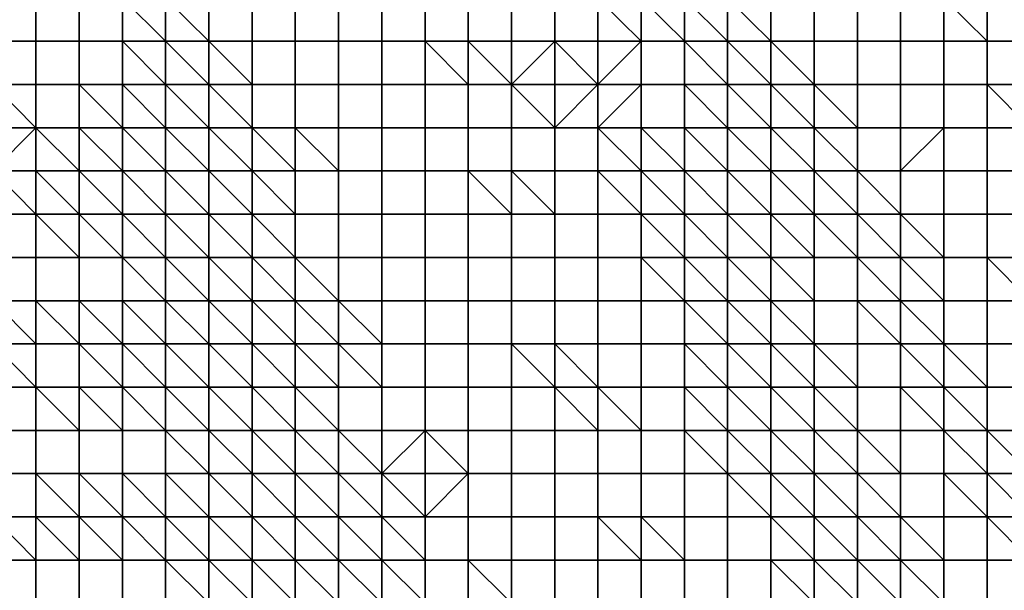
# Model space of a CAD drawing. Units: metres. Extents: x 0 to 19.6, y 0 to 19.3.
# Drawn here: x 6.6 to 8.8, y 7.8 to 9.1 of the extents above; entities that cross this region are included whole.
import ezdxf

# ---------------------------------------------------------------- set-up
doc = ezdxf.new("R2010")
doc.units = ezdxf.units.M

msp = doc.modelspace()

# ---------------------------------------------------------------- linework, layer by layer
at = {"layer": 'data reduced gear sample'}
for points in [[(6.5, 9.2, 5.625), (6.5, 9.1, 5.625), (6.6, 9.1, 5.6), (6.6, 9.2, 5.6)], [(6.6, 9.2, 5.6), (6.6, 9.1, 5.6), (6.7, 9.1, 5.55), (6.7, 9.2, 5.55)], [(6.7, 9.2, 5.55), (6.7, 9.1, 5.55), (6.8, 9.1, 5.425), (6.8, 9.2, 5.425)], [(6.8, 9.2, 5.425), (6.8, 9.1, 5.425), (6.9, 9.1, 5.225)], [(6.9, 9.1, 5.225), (6.9, 9.2, 5.2), (6.8, 9.2, 5.425)], [(6.9, 9.2, 5.2), (6.9, 9.1, 5.225), (7, 9.1, 4.55)], [(7, 9.1, 4.55), (7, 9.2, 4.55), (6.9, 9.2, 5.2)], [(7, 9.2, 4.55), (7, 9.1, 4.55), (7.1, 9.1, 3.85), (7.1, 9.2, 3.85)], [(7.1, 9.2, 3.85), (7.1, 9.1, 3.85), (7.2, 9.1, 3.775), (7.2, 9.2, 3.775)], [(7.2, 9.2, 3.775), (7.2, 9.1, 3.775), (7.3, 9.1, 3.75), (7.3, 9.2, 3.75)], [(7.3, 9.2, 3.75), (7.3, 9.1, 3.75), (7.4, 9.1, 3.75), (7.4, 9.2, 3.75)], [(7.4, 9.2, 3.75), (7.4, 9.1, 3.75), (7.5, 9.1, 3.75), (7.5, 9.2, 3.75)], [(7.5, 9.2, 3.75), (7.5, 9.1, 3.75), (7.6, 9.1, 3.775), (7.6, 9.2, 3.775)], [(7.6, 9.2, 3.775), (7.6, 9.1, 3.775), (7.7, 9.1, 3.775), (7.7, 9.2, 3.775)], [(7.7, 9.2, 3.775), (7.7, 9.1, 3.775), (7.8, 9.1, 3.775), (7.8, 9.2, 3.775)], [(7.8, 9.2, 3.775), (7.8, 9.1, 3.775), (7.9, 9.1, 3.775), (7.9, 9.2, 3.775)], [(7.9, 9.2, 3.775), (7.9, 9.1, 3.775), (8, 9.1, 3.8)], [(8, 9.1, 3.8), (8, 9.2, 3.825), (7.9, 9.2, 3.775)], [(8, 9.2, 3.825), (8, 9.1, 3.8), (8.1, 9.1, 5.15)], [(8.1, 9.1, 5.15), (8.1, 9.2, 5.15), (8, 9.2, 3.825)], [(8.1, 9.2, 5.15), (8.1, 9.1, 5.15), (8.2, 9.1, 5.25)], [(8.2, 9.1, 5.25), (8.2, 9.2, 5.3), (8.1, 9.2, 5.15)], [(8.2, 9.2, 5.3), (8.2, 9.1, 5.25), (8.3, 9.1, 5.4)], [(8.3, 9.1, 5.4), (8.3, 9.2, 5.4), (8.2, 9.2, 5.3)], [(8.3, 9.2, 5.4), (8.3, 9.1, 5.4), (8.4, 9.1, 5.425), (8.4, 9.2, 5.425)], [(8.4, 9.2, 5.425), (8.4, 9.1, 5.425), (8.5, 9.1, 5.425), (8.5, 9.2, 5.425)], [(8.5, 9.2, 5.425), (8.5, 9.1, 5.425), (8.6, 9.1, 5.425), (8.6, 9.2, 5.425)], [(8.6, 9.2, 5.425), (8.6, 9.1, 5.425), (8.7, 9.1, 5.4), (8.7, 9.2, 5.4)], [(8.7, 9.2, 5.4), (8.7, 9.1, 5.4), (8.8, 9.1, 5.4)], [(8.8, 9.1, 5.4), (8.8, 9.2, 5.375), (8.7, 9.2, 5.4)], [(8.8, 9.2, 5.375), (8.8, 9.1, 5.4), (8.9, 9.1, 5.35), (8.9, 9.2, 5.375)], [(6.5, 9.1, 5.625), (6.5, 9, 5.625), (6.6, 9, 5.6), (6.6, 9.1, 5.6)], [(6.6, 9.1, 5.6), (6.6, 9, 5.6), (6.7, 9, 5.55), (6.7, 9.1, 5.55)], [(6.7, 9.1, 5.55), (6.7, 9, 5.55), (6.8, 9, 5.425), (6.8, 9.1, 5.425)], [(6.8, 9.1, 5.425), (6.8, 9, 5.425), (6.9, 9, 5.25)], [(6.9, 9, 5.25), (6.9, 9.1, 5.225), (6.8, 9.1, 5.425)], [(6.9, 9.1, 5.225), (6.9, 9, 5.25), (7, 9, 4.625)], [(7, 9, 4.625), (7, 9.1, 4.55), (6.9, 9.1, 5.225)], [(7, 9.1, 4.55), (7, 9, 4.625), (7.1, 9, 3.85)], [(7.1, 9, 3.85), (7.1, 9.1, 3.85), (7, 9.1, 4.55)], [(7.1, 9.1, 3.85), (7.1, 9, 3.85), (7.2, 9, 3.775), (7.2, 9.1, 3.775)], [(7.2, 9.1, 3.775), (7.2, 9, 3.775), (7.3, 9, 3.75), (7.3, 9.1, 3.75)], [(7.3, 9.1, 3.75), (7.3, 9, 3.75), (7.4, 9, 3.75), (7.4, 9.1, 3.75)], [(7.4, 9.1, 3.75), (7.4, 9, 3.75), (7.5, 9, 3.75), (7.5, 9.1, 3.75)], [(7.5, 9.1, 3.75), (7.5, 9, 3.75), (7.6, 9, 3.75)], [(7.6, 9, 3.75), (7.6, 9.1, 3.775), (7.5, 9.1, 3.75)], [(7.6, 9.1, 3.775), (7.6, 9, 3.75), (7.7, 9, 3.775)], [(7.7, 9, 3.775), (7.7, 9.1, 3.775), (7.6, 9.1, 3.775)], [(7.7, 9.1, 3.775), (7.7, 9, 3.775), (7.8, 9.1, 3.775)], [(7.7, 9, 3.775), (7.8, 9, 3.8), (7.8, 9.1, 3.775)], [(7.8, 9.1, 3.775), (7.8, 9, 3.8), (7.9, 9, 3.775)], [(7.9, 9, 3.775), (7.9, 9.1, 3.775), (7.8, 9.1, 3.775)], [(7.9, 9.1, 3.775), (7.9, 9, 3.775), (8, 9.1, 3.8)], [(7.9, 9, 3.775), (8, 9, 3.825), (8, 9.1, 3.8)], [(8, 9.1, 3.8), (8, 9, 3.825), (8.1, 9, 5.125), (8.1, 9.1, 5.15)], [(8.1, 9.1, 5.15), (8.1, 9, 5.125), (8.2, 9, 5.25)], [(8.2, 9, 5.25), (8.2, 9.1, 5.25), (8.1, 9.1, 5.15)], [(8.2, 9.1, 5.25), (8.2, 9, 5.25), (8.3, 9, 5.325)], [(8.3, 9, 5.325), (8.3, 9.1, 5.4), (8.2, 9.1, 5.25)], [(8.3, 9.1, 5.4), (8.3, 9, 5.325), (8.4, 9, 5.425)], [(8.4, 9, 5.425), (8.4, 9.1, 5.425), (8.3, 9.1, 5.4)], [(8.4, 9.1, 5.425), (8.4, 9, 5.425), (8.5, 9, 5.425), (8.5, 9.1, 5.425)], [(8.5, 9.1, 5.425), (8.5, 9, 5.425), (8.6, 9, 5.425), (8.6, 9.1, 5.425)], [(8.6, 9.1, 5.425), (8.6, 9, 5.425), (8.7, 9, 5.4), (8.7, 9.1, 5.4)], [(8.7, 9.1, 5.4), (8.7, 9, 5.4), (8.8, 9, 5.4), (8.8, 9.1, 5.4)], [(8.8, 9.1, 5.4), (8.8, 9, 5.4), (8.9, 9, 5.35), (8.9, 9.1, 5.35)], [(6.5, 9, 5.625), (6.5, 8.9, 5.65), (6.6, 8.9, 5.6)], [(6.6, 8.9, 5.6), (6.6, 9, 5.6), (6.5, 9, 5.625)], [(6.6, 9, 5.6), (6.6, 8.9, 5.6), (6.7, 8.9, 5.55), (6.7, 9, 5.55)], [(6.7, 9, 5.55), (6.7, 8.9, 5.55), (6.8, 8.9, 5.45)], [(6.8, 8.9, 5.45), (6.8, 9, 5.425), (6.7, 9, 5.55)], [(6.8, 9, 5.425), (6.8, 8.9, 5.45), (6.9, 8.9, 5.275)], [(6.9, 8.9, 5.275), (6.9, 9, 5.25), (6.8, 9, 5.425)], [(6.9, 9, 5.25), (6.9, 8.9, 5.275), (7, 8.9, 4.65)], [(7, 8.9, 4.65), (7, 9, 4.625), (6.9, 9, 5.25)], [(7, 9, 4.625), (7, 8.9, 4.65), (7.1, 8.9, 3.85)], [(7.1, 8.9, 3.85), (7.1, 9, 3.85), (7, 9, 4.625)], [(7.1, 9, 3.85), (7.1, 8.9, 3.85), (7.2, 8.9, 3.775), (7.2, 9, 3.775)], [(7.2, 9, 3.775), (7.2, 8.9, 3.775), (7.3, 8.9, 3.75), (7.3, 9, 3.75)], [(7.3, 9, 3.75), (7.3, 8.9, 3.75), (7.4, 8.9, 3.75), (7.4, 9, 3.75)], [(7.4, 9, 3.75), (7.4, 8.9, 3.75), (7.5, 8.9, 3.75), (7.5, 9, 3.75)], [(7.5, 9, 3.75), (7.5, 8.9, 3.75), (7.6, 8.9, 3.75), (7.6, 9, 3.75)], [(7.6, 9, 3.75), (7.6, 8.9, 3.75), (7.7, 8.9, 3.775), (7.7, 9, 3.775)], [(7.7, 9, 3.775), (7.7, 8.9, 3.775), (7.8, 8.9, 3.775)], [(7.8, 8.9, 3.775), (7.8, 9, 3.8), (7.7, 9, 3.775)], [(7.8, 9, 3.8), (7.8, 8.9, 3.775), (7.9, 9, 3.775)], [(7.8, 8.9, 3.775), (7.9, 8.9, 3.775), (7.9, 9, 3.775)], [(7.9, 9, 3.775), (7.9, 8.9, 3.775), (8, 9, 3.825)], [(7.9, 8.9, 3.775), (8, 8.9, 3.85), (8, 9, 3.825)], [(8, 9, 3.825), (8, 8.9, 3.85), (8.1, 8.9, 5.1), (8.1, 9, 5.125)], [(8.1, 9, 5.125), (8.1, 8.9, 5.1), (8.2, 8.9, 5.25)], [(8.2, 8.9, 5.25), (8.2, 9, 5.25), (8.1, 9, 5.125)], [(8.2, 9, 5.25), (8.2, 8.9, 5.25), (8.3, 8.9, 5.275)], [(8.3, 8.9, 5.275), (8.3, 9, 5.325), (8.2, 9, 5.25)], [(8.3, 9, 5.325), (8.3, 8.9, 5.275), (8.4, 8.9, 5.4)], [(8.4, 8.9, 5.4), (8.4, 9, 5.425), (8.3, 9, 5.325)], [(8.4, 9, 5.425), (8.4, 8.9, 5.4), (8.5, 8.9, 5.425)], [(8.5, 8.9, 5.425), (8.5, 9, 5.425), (8.4, 9, 5.425)], [(8.5, 9, 5.425), (8.5, 8.9, 5.425), (8.6, 8.9, 5.425), (8.6, 9, 5.425)], [(8.6, 9, 5.425), (8.6, 8.9, 5.425), (8.7, 8.9, 5.4), (8.7, 9, 5.4)], [(8.7, 9, 5.4), (8.7, 8.9, 5.4), (8.8, 8.9, 5.4), (8.8, 9, 5.4)], [(8.8, 9, 5.4), (8.8, 8.9, 5.4), (8.9, 8.9, 5.375)], [(8.9, 8.9, 5.375), (8.9, 9, 5.35), (8.8, 9, 5.4)], [(6.5, 8.9, 5.65), (6.5, 8.8, 5.625), (6.6, 8.9, 5.6)], [(6.5, 8.8, 5.625), (6.6, 8.8, 5.6), (6.6, 8.9, 5.6)], [(6.6, 8.9, 5.6), (6.6, 8.8, 5.6), (6.7, 8.8, 5.575)], [(6.7, 8.8, 5.575), (6.7, 8.9, 5.55), (6.6, 8.9, 5.6)], [(6.7, 8.9, 5.55), (6.7, 8.8, 5.575), (6.8, 8.8, 5.475)], [(6.8, 8.8, 5.475), (6.8, 8.9, 5.45), (6.7, 8.9, 5.55)], [(6.8, 8.9, 5.45), (6.8, 8.8, 5.475), (6.9, 8.8, 5.3)], [(6.9, 8.8, 5.3), (6.9, 8.9, 5.275), (6.8, 8.9, 5.45)], [(6.9, 8.9, 5.275), (6.9, 8.8, 5.3), (7, 8.8, 4.725)], [(7, 8.8, 4.725), (7, 8.9, 4.65), (6.9, 8.9, 5.275)], [(7, 8.9, 4.65), (7, 8.8, 4.725), (7.1, 8.8, 3.9)], [(7.1, 8.8, 3.9), (7.1, 8.9, 3.85), (7, 8.9, 4.65)], [(7.1, 8.9, 3.85), (7.1, 8.8, 3.9), (7.2, 8.8, 3.8)], [(7.2, 8.8, 3.8), (7.2, 8.9, 3.775), (7.1, 8.9, 3.85)], [(7.2, 8.9, 3.775), (7.2, 8.8, 3.8), (7.3, 8.8, 3.75)], [(7.3, 8.8, 3.75), (7.3, 8.9, 3.75), (7.2, 8.9, 3.775)], [(7.3, 8.9, 3.75), (7.3, 8.8, 3.75), (7.4, 8.8, 3.75), (7.4, 8.9, 3.75)], [(7.4, 8.9, 3.75), (7.4, 8.8, 3.75), (7.5, 8.8, 3.75), (7.5, 8.9, 3.75)], [(7.5, 8.9, 3.75), (7.5, 8.8, 3.75), (7.6, 8.8, 3.75), (7.6, 8.9, 3.75)], [(7.6, 8.9, 3.75), (7.6, 8.8, 3.75), (7.7, 8.8, 3.775), (7.7, 8.9, 3.775)], [(7.7, 8.9, 3.775), (7.7, 8.8, 3.775), (7.8, 8.8, 3.775), (7.8, 8.9, 3.775)], [(7.8, 8.9, 3.775), (7.8, 8.8, 3.775), (7.9, 8.8, 3.775), (7.9, 8.9, 3.775)], [(7.9, 8.9, 3.775), (7.9, 8.8, 3.775), (8, 8.8, 3.8)], [(8, 8.8, 3.8), (8, 8.9, 3.85), (7.9, 8.9, 3.775)], [(8, 8.9, 3.85), (8, 8.8, 3.8), (8.1, 8.8, 5.025)], [(8.1, 8.8, 5.025), (8.1, 8.9, 5.1), (8, 8.9, 3.85)], [(8.1, 8.9, 5.1), (8.1, 8.8, 5.025), (8.2, 8.8, 5.225)], [(8.2, 8.8, 5.225), (8.2, 8.9, 5.25), (8.1, 8.9, 5.1)], [(8.2, 8.9, 5.25), (8.2, 8.8, 5.225), (8.3, 8.8, 5.275)], [(8.3, 8.8, 5.275), (8.3, 8.9, 5.275), (8.2, 8.9, 5.25)], [(8.3, 8.9, 5.275), (8.3, 8.8, 5.275), (8.4, 8.8, 5.325)], [(8.4, 8.8, 5.325), (8.4, 8.9, 5.4), (8.3, 8.9, 5.275)], [(8.4, 8.9, 5.4), (8.4, 8.8, 5.325), (8.5, 8.8, 5.4)], [(8.5, 8.8, 5.4), (8.5, 8.9, 5.425), (8.4, 8.9, 5.4)], [(8.5, 8.9, 5.425), (8.5, 8.8, 5.4), (8.6, 8.8, 5.4), (8.6, 8.9, 5.425)], [(8.6, 8.9, 5.425), (8.6, 8.8, 5.4), (8.7, 8.9, 5.4)], [(8.6, 8.8, 5.4), (8.7, 8.8, 5.4), (8.7, 8.9, 5.4)], [(8.7, 8.9, 5.4), (8.7, 8.8, 5.4), (8.8, 8.8, 5.4), (8.8, 8.9, 5.4)], [(8.8, 8.9, 5.4), (8.8, 8.8, 5.4), (8.9, 8.8, 5.375), (8.9, 8.9, 5.375)], [(6.5, 8.8, 5.625), (6.5, 8.7, 5.65), (6.6, 8.7, 5.625)], [(6.6, 8.7, 5.625), (6.6, 8.8, 5.6), (6.5, 8.8, 5.625)], [(6.6, 8.8, 5.6), (6.6, 8.7, 5.625), (6.7, 8.7, 5.575)], [(6.7, 8.7, 5.575), (6.7, 8.8, 5.575), (6.6, 8.8, 5.6)], [(6.7, 8.8, 5.575), (6.7, 8.7, 5.575), (6.8, 8.7, 5.5)], [(6.8, 8.7, 5.5), (6.8, 8.8, 5.475), (6.7, 8.8, 5.575)], [(6.8, 8.8, 5.475), (6.8, 8.7, 5.5), (6.9, 8.7, 5.325)], [(6.9, 8.7, 5.325), (6.9, 8.8, 5.3), (6.8, 8.8, 5.475)], [(6.9, 8.8, 5.3), (6.9, 8.7, 5.325), (7, 8.7, 5.025)], [(7, 8.7, 5.025), (7, 8.8, 4.725), (6.9, 8.8, 5.3)], [(7, 8.8, 4.725), (7, 8.7, 5.025), (7.1, 8.7, 4.075)], [(7.1, 8.7, 4.075), (7.1, 8.8, 3.9), (7, 8.8, 4.725)], [(7.1, 8.8, 3.9), (7.1, 8.7, 4.075), (7.2, 8.7, 3.8)], [(7.2, 8.7, 3.8), (7.2, 8.8, 3.8), (7.1, 8.8, 3.9)], [(7.2, 8.8, 3.8), (7.2, 8.7, 3.8), (7.3, 8.7, 3.75), (7.3, 8.8, 3.75)], [(7.3, 8.8, 3.75), (7.3, 8.7, 3.75), (7.4, 8.7, 3.75), (7.4, 8.8, 3.75)], [(7.4, 8.8, 3.75), (7.4, 8.7, 3.75), (7.5, 8.7, 3.75), (7.5, 8.8, 3.75)], [(7.5, 8.8, 3.75), (7.5, 8.7, 3.75), (7.6, 8.7, 3.75), (7.6, 8.8, 3.75)], [(7.6, 8.8, 3.75), (7.6, 8.7, 3.75), (7.7, 8.7, 3.75)], [(7.7, 8.7, 3.75), (7.7, 8.8, 3.775), (7.6, 8.8, 3.75)], [(7.7, 8.8, 3.775), (7.7, 8.7, 3.75), (7.8, 8.7, 3.775)], [(7.8, 8.7, 3.775), (7.8, 8.8, 3.775), (7.7, 8.8, 3.775)], [(7.8, 8.8, 3.775), (7.8, 8.7, 3.775), (7.9, 8.7, 3.775), (7.9, 8.8, 3.775)], [(7.9, 8.8, 3.775), (7.9, 8.7, 3.775), (8, 8.7, 3.775)], [(8, 8.7, 3.775), (8, 8.8, 3.8), (7.9, 8.8, 3.775)], [(8, 8.8, 3.8), (8, 8.7, 3.775), (8.1, 8.7, 4.85)], [(8.1, 8.7, 4.85), (8.1, 8.8, 5.025), (8, 8.8, 3.8)], [(8.1, 8.8, 5.025), (8.1, 8.7, 4.85), (8.2, 8.7, 5.2)], [(8.2, 8.7, 5.2), (8.2, 8.8, 5.225), (8.1, 8.8, 5.025)], [(8.2, 8.8, 5.225), (8.2, 8.7, 5.2), (8.3, 8.7, 5.275)], [(8.3, 8.7, 5.275), (8.3, 8.8, 5.275), (8.2, 8.8, 5.225)], [(8.3, 8.8, 5.275), (8.3, 8.7, 5.275), (8.4, 8.7, 5.275)], [(8.4, 8.7, 5.275), (8.4, 8.8, 5.325), (8.3, 8.8, 5.275)], [(8.4, 8.8, 5.325), (8.4, 8.7, 5.275), (8.5, 8.7, 5.35)], [(8.5, 8.7, 5.35), (8.5, 8.8, 5.4), (8.4, 8.8, 5.325)], [(8.5, 8.8, 5.4), (8.5, 8.7, 5.35), (8.6, 8.7, 5.4)], [(8.6, 8.7, 5.4), (8.6, 8.8, 5.4), (8.5, 8.8, 5.4)], [(8.6, 8.8, 5.4), (8.6, 8.7, 5.4), (8.7, 8.7, 5.4), (8.7, 8.8, 5.4)], [(8.7, 8.8, 5.4), (8.7, 8.7, 5.4), (8.8, 8.7, 5.4), (8.8, 8.8, 5.4)], [(8.8, 8.8, 5.4), (8.8, 8.7, 5.4), (8.9, 8.7, 5.375), (8.9, 8.8, 5.375)], [(6.5, 8.7, 5.65), (6.5, 8.6, 5.65), (6.6, 8.6, 5.625), (6.6, 8.7, 5.625)], [(6.6, 8.7, 5.625), (6.6, 8.6, 5.625), (6.7, 8.6, 5.6)], [(6.7, 8.6, 5.6), (6.7, 8.7, 5.575), (6.6, 8.7, 5.625)], [(6.7, 8.7, 5.575), (6.7, 8.6, 5.6), (6.8, 8.6, 5.525)], [(6.8, 8.6, 5.525), (6.8, 8.7, 5.5), (6.7, 8.7, 5.575)], [(6.8, 8.7, 5.5), (6.8, 8.6, 5.525), (6.9, 8.6, 5.35)], [(6.9, 8.6, 5.35), (6.9, 8.7, 5.325), (6.8, 8.7, 5.5)], [(6.9, 8.7, 5.325), (6.9, 8.6, 5.35), (7, 8.6, 5.1)], [(7, 8.6, 5.1), (7, 8.7, 5.025), (6.9, 8.7, 5.325)], [(7, 8.7, 5.025), (7, 8.6, 5.1), (7.1, 8.6, 4.275)], [(7.1, 8.6, 4.275), (7.1, 8.7, 4.075), (7, 8.7, 5.025)], [(7.1, 8.7, 4.075), (7.1, 8.6, 4.275), (7.2, 8.6, 3.8)], [(7.2, 8.6, 3.8), (7.2, 8.7, 3.8), (7.1, 8.7, 4.075)], [(7.2, 8.7, 3.8), (7.2, 8.6, 3.8), (7.3, 8.6, 3.75), (7.3, 8.7, 3.75)], [(7.3, 8.7, 3.75), (7.3, 8.6, 3.75), (7.4, 8.6, 3.75), (7.4, 8.7, 3.75)], [(7.4, 8.7, 3.75), (7.4, 8.6, 3.75), (7.5, 8.6, 3.75), (7.5, 8.7, 3.75)], [(7.5, 8.7, 3.75), (7.5, 8.6, 3.75), (7.6, 8.6, 3.75), (7.6, 8.7, 3.75)], [(7.6, 8.7, 3.75), (7.6, 8.6, 3.75), (7.7, 8.6, 3.75), (7.7, 8.7, 3.75)], [(7.7, 8.7, 3.75), (7.7, 8.6, 3.75), (7.8, 8.6, 3.775), (7.8, 8.7, 3.775)], [(7.8, 8.7, 3.775), (7.8, 8.6, 3.775), (7.9, 8.6, 3.775), (7.9, 8.7, 3.775)], [(7.9, 8.7, 3.775), (7.9, 8.6, 3.775), (8, 8.6, 3.775), (8, 8.7, 3.775)], [(8, 8.7, 3.775), (8, 8.6, 3.775), (8.1, 8.6, 3.85)], [(8.1, 8.6, 3.85), (8.1, 8.7, 4.85), (8, 8.7, 3.775)], [(8.1, 8.7, 4.85), (8.1, 8.6, 3.85), (8.2, 8.6, 5.2)], [(8.2, 8.6, 5.2), (8.2, 8.7, 5.2), (8.1, 8.7, 4.85)], [(8.2, 8.7, 5.2), (8.2, 8.6, 5.2), (8.3, 8.6, 5.25)], [(8.3, 8.6, 5.25), (8.3, 8.7, 5.275), (8.2, 8.7, 5.2)], [(8.3, 8.7, 5.275), (8.3, 8.6, 5.25), (8.4, 8.6, 5.275)], [(8.4, 8.6, 5.275), (8.4, 8.7, 5.275), (8.3, 8.7, 5.275)], [(8.4, 8.7, 5.275), (8.4, 8.6, 5.275), (8.5, 8.6, 5.275)], [(8.5, 8.6, 5.275), (8.5, 8.7, 5.35), (8.4, 8.7, 5.275)], [(8.5, 8.7, 5.35), (8.5, 8.6, 5.275), (8.6, 8.6, 5.375)], [(8.6, 8.6, 5.375), (8.6, 8.7, 5.4), (8.5, 8.7, 5.35)], [(8.6, 8.7, 5.4), (8.6, 8.6, 5.375), (8.7, 8.6, 5.4)], [(8.7, 8.6, 5.4), (8.7, 8.7, 5.4), (8.6, 8.7, 5.4)], [(8.7, 8.7, 5.4), (8.7, 8.6, 5.4), (8.8, 8.6, 5.4), (8.8, 8.7, 5.4)], [(8.8, 8.7, 5.4), (8.8, 8.6, 5.4), (8.9, 8.6, 5.375), (8.9, 8.7, 5.375)], [(6.5, 8.6, 5.65), (6.5, 8.5, 5.65), (6.6, 8.5, 5.625), (6.6, 8.6, 5.625)], [(6.6, 8.6, 5.625), (6.6, 8.5, 5.625), (6.7, 8.5, 5.6), (6.7, 8.6, 5.6)], [(6.7, 8.6, 5.6), (6.7, 8.5, 5.6), (6.8, 8.5, 5.525), (6.8, 8.6, 5.525)], [(6.8, 8.6, 5.525), (6.8, 8.5, 5.525), (6.9, 8.5, 5.4)], [(6.9, 8.5, 5.4), (6.9, 8.6, 5.35), (6.8, 8.6, 5.525)], [(6.9, 8.6, 5.35), (6.9, 8.5, 5.4), (7, 8.5, 5.15)], [(7, 8.5, 5.15), (7, 8.6, 5.1), (6.9, 8.6, 5.35)], [(7, 8.6, 5.1), (7, 8.5, 5.15), (7.1, 8.5, 4.425)], [(7.1, 8.5, 4.425), (7.1, 8.6, 4.275), (7, 8.6, 5.1)], [(7.1, 8.6, 4.275), (7.1, 8.5, 4.425), (7.2, 8.5, 3.825)], [(7.2, 8.5, 3.825), (7.2, 8.6, 3.8), (7.1, 8.6, 4.275)], [(7.2, 8.6, 3.8), (7.2, 8.5, 3.825), (7.3, 8.5, 3.75)], [(7.3, 8.5, 3.75), (7.3, 8.6, 3.75), (7.2, 8.6, 3.8)], [(7.3, 8.6, 3.75), (7.3, 8.5, 3.75), (7.4, 8.5, 3.75), (7.4, 8.6, 3.75)], [(7.4, 8.6, 3.75), (7.4, 8.5, 3.75), (7.5, 8.5, 3.75), (7.5, 8.6, 3.75)], [(7.5, 8.6, 3.75), (7.5, 8.5, 3.75), (7.6, 8.5, 3.75), (7.6, 8.6, 3.75)], [(7.6, 8.6, 3.75), (7.6, 8.5, 3.75), (7.7, 8.5, 3.75), (7.7, 8.6, 3.75)], [(7.7, 8.6, 3.75), (7.7, 8.5, 3.75), (7.8, 8.5, 3.775), (7.8, 8.6, 3.775)], [(7.8, 8.6, 3.775), (7.8, 8.5, 3.775), (7.9, 8.5, 3.775), (7.9, 8.6, 3.775)], [(7.9, 8.6, 3.775), (7.9, 8.5, 3.775), (8, 8.5, 3.775), (8, 8.6, 3.775)], [(8, 8.6, 3.775), (8, 8.5, 3.775), (8.1, 8.5, 3.775)], [(8.1, 8.5, 3.775), (8.1, 8.6, 3.85), (8, 8.6, 3.775)], [(8.1, 8.6, 3.85), (8.1, 8.5, 3.775), (8.2, 8.5, 5.1)], [(8.2, 8.5, 5.1), (8.2, 8.6, 5.2), (8.1, 8.6, 3.85)], [(8.2, 8.6, 5.2), (8.2, 8.5, 5.1), (8.3, 8.5, 5.225)], [(8.3, 8.5, 5.225), (8.3, 8.6, 5.25), (8.2, 8.6, 5.2)], [(8.3, 8.6, 5.25), (8.3, 8.5, 5.225), (8.4, 8.5, 5.275)], [(8.4, 8.5, 5.275), (8.4, 8.6, 5.275), (8.3, 8.6, 5.25)], [(8.4, 8.6, 5.275), (8.4, 8.5, 5.275), (8.5, 8.5, 5.275), (8.5, 8.6, 5.275)], [(8.5, 8.6, 5.275), (8.5, 8.5, 5.275), (8.6, 8.5, 5.3)], [(8.6, 8.5, 5.3), (8.6, 8.6, 5.375), (8.5, 8.6, 5.275)], [(8.6, 8.6, 5.375), (8.6, 8.5, 5.3), (8.7, 8.5, 5.4)], [(8.7, 8.5, 5.4), (8.7, 8.6, 5.4), (8.6, 8.6, 5.375)], [(8.7, 8.6, 5.4), (8.7, 8.5, 5.4), (8.8, 8.5, 5.4), (8.8, 8.6, 5.4)], [(8.8, 8.6, 5.4), (8.8, 8.5, 5.4), (8.9, 8.5, 5.4)], [(8.9, 8.5, 5.4), (8.9, 8.6, 5.375), (8.8, 8.6, 5.4)], [(6.5, 8.5, 5.65), (6.5, 8.4, 5.65), (6.6, 8.4, 5.65)], [(6.6, 8.4, 5.65), (6.6, 8.5, 5.625), (6.5, 8.5, 5.65)], [(6.6, 8.5, 5.625), (6.6, 8.4, 5.65), (6.7, 8.4, 5.6)], [(6.7, 8.4, 5.6), (6.7, 8.5, 5.6), (6.6, 8.5, 5.625)], [(6.7, 8.5, 5.6), (6.7, 8.4, 5.6), (6.8, 8.4, 5.55)], [(6.8, 8.4, 5.55), (6.8, 8.5, 5.525), (6.7, 8.5, 5.6)], [(6.8, 8.5, 5.525), (6.8, 8.4, 5.55), (6.9, 8.4, 5.45)], [(6.9, 8.4, 5.45), (6.9, 8.5, 5.4), (6.8, 8.5, 5.525)], [(6.9, 8.5, 5.4), (6.9, 8.4, 5.45), (7, 8.4, 5.25)], [(7, 8.4, 5.25), (7, 8.5, 5.15), (6.9, 8.5, 5.4)], [(7, 8.5, 5.15), (7, 8.4, 5.25), (7.1, 8.4, 4.85)], [(7.1, 8.4, 4.85), (7.1, 8.5, 4.425), (7, 8.5, 5.15)], [(7.1, 8.5, 4.425), (7.1, 8.4, 4.85), (7.2, 8.4, 3.85)], [(7.2, 8.4, 3.85), (7.2, 8.5, 3.825), (7.1, 8.5, 4.425)], [(7.2, 8.5, 3.825), (7.2, 8.4, 3.85), (7.3, 8.4, 3.775)], [(7.3, 8.4, 3.775), (7.3, 8.5, 3.75), (7.2, 8.5, 3.825)], [(7.3, 8.5, 3.75), (7.3, 8.4, 3.775), (7.4, 8.4, 3.75)], [(7.4, 8.4, 3.75), (7.4, 8.5, 3.75), (7.3, 8.5, 3.75)], [(7.4, 8.5, 3.75), (7.4, 8.4, 3.75), (7.5, 8.4, 3.75), (7.5, 8.5, 3.75)], [(7.5, 8.5, 3.75), (7.5, 8.4, 3.75), (7.6, 8.4, 3.75), (7.6, 8.5, 3.75)], [(7.6, 8.5, 3.75), (7.6, 8.4, 3.75), (7.7, 8.4, 3.75), (7.7, 8.5, 3.75)], [(7.7, 8.5, 3.75), (7.7, 8.4, 3.75), (7.8, 8.4, 3.775), (7.8, 8.5, 3.775)], [(7.8, 8.5, 3.775), (7.8, 8.4, 3.775), (7.9, 8.4, 3.775), (7.9, 8.5, 3.775)], [(7.9, 8.5, 3.775), (7.9, 8.4, 3.775), (8, 8.4, 3.775), (8, 8.5, 3.775)], [(8, 8.5, 3.775), (8, 8.4, 3.775), (8.1, 8.4, 3.775), (8.1, 8.5, 3.775)], [(8.1, 8.5, 3.775), (8.1, 8.4, 3.775), (8.2, 8.4, 5)], [(8.2, 8.4, 5), (8.2, 8.5, 5.1), (8.1, 8.5, 3.775)], [(8.2, 8.5, 5.1), (8.2, 8.4, 5), (8.3, 8.4, 5.2)], [(8.3, 8.4, 5.2), (8.3, 8.5, 5.225), (8.2, 8.5, 5.1)], [(8.3, 8.5, 5.225), (8.3, 8.4, 5.2), (8.4, 8.4, 5.275)], [(8.4, 8.4, 5.275), (8.4, 8.5, 5.275), (8.3, 8.5, 5.225)], [(8.4, 8.5, 5.275), (8.4, 8.4, 5.275), (8.5, 8.4, 5.275), (8.5, 8.5, 5.275)], [(8.5, 8.5, 5.275), (8.5, 8.4, 5.275), (8.6, 8.4, 5.275)], [(8.6, 8.4, 5.275), (8.6, 8.5, 5.3), (8.5, 8.5, 5.275)], [(8.6, 8.5, 5.3), (8.6, 8.4, 5.275), (8.7, 8.4, 5.4)], [(8.7, 8.4, 5.4), (8.7, 8.5, 5.4), (8.6, 8.5, 5.3)], [(8.7, 8.5, 5.4), (8.7, 8.4, 5.4), (8.8, 8.4, 5.4), (8.8, 8.5, 5.4)], [(8.8, 8.5, 5.4), (8.8, 8.4, 5.4), (8.9, 8.4, 5.4), (8.9, 8.5, 5.4)], [(6.5, 8.4, 5.65), (6.5, 8.3, 5.625), (6.6, 8.3, 5.65)], [(6.6, 8.3, 5.65), (6.6, 8.4, 5.65), (6.5, 8.4, 5.65)], [(6.6, 8.4, 5.65), (6.6, 8.3, 5.65), (6.7, 8.3, 5.6), (6.7, 8.4, 5.6)], [(6.7, 8.4, 5.6), (6.7, 8.3, 5.6), (6.8, 8.3, 5.575)], [(6.8, 8.3, 5.575), (6.8, 8.4, 5.55), (6.7, 8.4, 5.6)], [(6.8, 8.4, 5.55), (6.8, 8.3, 5.575), (6.9, 8.3, 5.475)], [(6.9, 8.3, 5.475), (6.9, 8.4, 5.45), (6.8, 8.4, 5.55)], [(6.9, 8.4, 5.45), (6.9, 8.3, 5.475), (7, 8.3, 5.275)], [(7, 8.3, 5.275), (7, 8.4, 5.25), (6.9, 8.4, 5.45)], [(7, 8.4, 5.25), (7, 8.3, 5.275), (7.1, 8.3, 5.075)], [(7.1, 8.3, 5.075), (7.1, 8.4, 4.85), (7, 8.4, 5.25)], [(7.1, 8.4, 4.85), (7.1, 8.3, 5.075), (7.2, 8.3, 4)], [(7.2, 8.3, 4), (7.2, 8.4, 3.85), (7.1, 8.4, 4.85)], [(7.2, 8.4, 3.85), (7.2, 8.3, 4), (7.3, 8.3, 3.8)], [(7.3, 8.3, 3.8), (7.3, 8.4, 3.775), (7.2, 8.4, 3.85)], [(7.3, 8.4, 3.775), (7.3, 8.3, 3.8), (7.4, 8.3, 3.75)], [(7.4, 8.3, 3.75), (7.4, 8.4, 3.75), (7.3, 8.4, 3.775)], [(7.4, 8.4, 3.75), (7.4, 8.3, 3.75), (7.5, 8.3, 3.75), (7.5, 8.4, 3.75)], [(7.5, 8.4, 3.75), (7.5, 8.3, 3.75), (7.6, 8.3, 3.75), (7.6, 8.4, 3.75)], [(7.6, 8.4, 3.75), (7.6, 8.3, 3.75), (7.7, 8.3, 3.75), (7.7, 8.4, 3.75)], [(7.7, 8.4, 3.75), (7.7, 8.3, 3.75), (7.8, 8.3, 3.75)], [(7.8, 8.3, 3.75), (7.8, 8.4, 3.775), (7.7, 8.4, 3.75)], [(7.8, 8.4, 3.775), (7.8, 8.3, 3.75), (7.9, 8.3, 3.775)], [(7.9, 8.3, 3.775), (7.9, 8.4, 3.775), (7.8, 8.4, 3.775)], [(7.9, 8.4, 3.775), (7.9, 8.3, 3.775), (8, 8.3, 3.775), (8, 8.4, 3.775)], [(8, 8.4, 3.775), (8, 8.3, 3.775), (8.1, 8.3, 3.775), (8.1, 8.4, 3.775)], [(8.1, 8.4, 3.775), (8.1, 8.3, 3.775), (8.2, 8.3, 4.6)], [(8.2, 8.3, 4.6), (8.2, 8.4, 5), (8.1, 8.4, 3.775)], [(8.2, 8.4, 5), (8.2, 8.3, 4.6), (8.3, 8.3, 5.15)], [(8.3, 8.3, 5.15), (8.3, 8.4, 5.2), (8.2, 8.4, 5)], [(8.3, 8.4, 5.2), (8.3, 8.3, 5.15), (8.4, 8.3, 5.25)], [(8.4, 8.3, 5.25), (8.4, 8.4, 5.275), (8.3, 8.4, 5.2)], [(8.4, 8.4, 5.275), (8.4, 8.3, 5.25), (8.5, 8.3, 5.275)], [(8.5, 8.3, 5.275), (8.5, 8.4, 5.275), (8.4, 8.4, 5.275)], [(8.5, 8.4, 5.275), (8.5, 8.3, 5.275), (8.6, 8.3, 5.275), (8.6, 8.4, 5.275)], [(8.6, 8.4, 5.275), (8.6, 8.3, 5.275), (8.7, 8.3, 5.35)], [(8.7, 8.3, 5.35), (8.7, 8.4, 5.4), (8.6, 8.4, 5.275)], [(8.7, 8.4, 5.4), (8.7, 8.3, 5.35), (8.8, 8.3, 5.4)], [(8.8, 8.3, 5.4), (8.8, 8.4, 5.4), (8.7, 8.4, 5.4)], [(8.8, 8.4, 5.4), (8.8, 8.3, 5.4), (8.9, 8.3, 5.4), (8.9, 8.4, 5.4)], [(6.5, 8.3, 5.625), (6.5, 8.2, 5.625), (6.6, 8.2, 5.65), (6.6, 8.3, 5.65)], [(6.6, 8.3, 5.65), (6.6, 8.2, 5.65), (6.7, 8.2, 5.625)], [(6.7, 8.2, 5.625), (6.7, 8.3, 5.6), (6.6, 8.3, 5.65)], [(6.7, 8.3, 5.6), (6.7, 8.2, 5.625), (6.8, 8.2, 5.6)], [(6.8, 8.2, 5.6), (6.8, 8.3, 5.575), (6.7, 8.3, 5.6)], [(6.8, 8.3, 5.575), (6.8, 8.2, 5.6), (6.9, 8.2, 5.525)], [(6.9, 8.2, 5.525), (6.9, 8.3, 5.475), (6.8, 8.3, 5.575)], [(6.9, 8.3, 5.475), (6.9, 8.2, 5.525), (7, 8.2, 5.35)], [(7, 8.2, 5.35), (7, 8.3, 5.275), (6.9, 8.3, 5.475)], [(7, 8.3, 5.275), (7, 8.2, 5.35), (7.1, 8.2, 5.175)], [(7.1, 8.2, 5.175), (7.1, 8.3, 5.075), (7, 8.3, 5.275)], [(7.1, 8.3, 5.075), (7.1, 8.2, 5.175), (7.2, 8.2, 4.35)], [(7.2, 8.2, 4.35), (7.2, 8.3, 4), (7.1, 8.3, 5.075)], [(7.2, 8.3, 4), (7.2, 8.2, 4.35), (7.3, 8.2, 3.8)], [(7.3, 8.2, 3.8), (7.3, 8.3, 3.8), (7.2, 8.3, 4)], [(7.3, 8.3, 3.8), (7.3, 8.2, 3.8), (7.4, 8.2, 3.75), (7.4, 8.3, 3.75)], [(7.4, 8.3, 3.75), (7.4, 8.2, 3.75), (7.5, 8.2, 3.75), (7.5, 8.3, 3.75)], [(7.5, 8.3, 3.75), (7.5, 8.2, 3.75), (7.6, 8.2, 3.75), (7.6, 8.3, 3.75)], [(7.6, 8.3, 3.75), (7.6, 8.2, 3.75), (7.7, 8.2, 3.75), (7.7, 8.3, 3.75)], [(7.7, 8.3, 3.75), (7.7, 8.2, 3.75), (7.8, 8.2, 3.75), (7.8, 8.3, 3.75)], [(7.8, 8.3, 3.75), (7.8, 8.2, 3.75), (7.9, 8.2, 3.75)], [(7.9, 8.2, 3.75), (7.9, 8.3, 3.775), (7.8, 8.3, 3.75)], [(7.9, 8.3, 3.775), (7.9, 8.2, 3.75), (8, 8.2, 3.775)], [(8, 8.2, 3.775), (8, 8.3, 3.775), (7.9, 8.3, 3.775)], [(8, 8.3, 3.775), (8, 8.2, 3.775), (8.1, 8.2, 3.775), (8.1, 8.3, 3.775)], [(8.1, 8.3, 3.775), (8.1, 8.2, 3.775), (8.2, 8.2, 3.75)], [(8.2, 8.2, 3.75), (8.2, 8.3, 4.6), (8.1, 8.3, 3.775)], [(8.2, 8.3, 4.6), (8.2, 8.2, 3.75), (8.3, 8.2, 5.05)], [(8.3, 8.2, 5.05), (8.3, 8.3, 5.15), (8.2, 8.3, 4.6)], [(8.3, 8.3, 5.15), (8.3, 8.2, 5.05), (8.4, 8.2, 5.225)], [(8.4, 8.2, 5.225), (8.4, 8.3, 5.25), (8.3, 8.3, 5.15)], [(8.4, 8.3, 5.25), (8.4, 8.2, 5.225), (8.5, 8.2, 5.275)], [(8.5, 8.2, 5.275), (8.5, 8.3, 5.275), (8.4, 8.3, 5.25)], [(8.5, 8.3, 5.275), (8.5, 8.2, 5.275), (8.6, 8.2, 5.275), (8.6, 8.3, 5.275)], [(8.6, 8.3, 5.275), (8.6, 8.2, 5.275), (8.7, 8.2, 5.275)], [(8.7, 8.2, 5.275), (8.7, 8.3, 5.35), (8.6, 8.3, 5.275)], [(8.7, 8.3, 5.35), (8.7, 8.2, 5.275), (8.8, 8.2, 5.4)], [(8.8, 8.2, 5.4), (8.8, 8.3, 5.4), (8.7, 8.3, 5.35)], [(8.8, 8.3, 5.4), (8.8, 8.2, 5.4), (8.9, 8.2, 5.4), (8.9, 8.3, 5.4)], [(6.5, 8.2, 5.625), (6.5, 8.1, 5.625), (6.6, 8.1, 5.65), (6.6, 8.2, 5.65)], [(6.6, 8.2, 5.65), (6.6, 8.1, 5.65), (6.7, 8.1, 5.625), (6.7, 8.2, 5.625)], [(6.7, 8.2, 5.625), (6.7, 8.1, 5.625), (6.8, 8.1, 5.6), (6.8, 8.2, 5.6)], [(6.8, 8.2, 5.6), (6.8, 8.1, 5.6), (6.9, 8.1, 5.525), (6.9, 8.2, 5.525)], [(6.9, 8.2, 5.525), (6.9, 8.1, 5.525), (7, 8.1, 5.425)], [(7, 8.1, 5.425), (7, 8.2, 5.35), (6.9, 8.2, 5.525)], [(7, 8.2, 5.35), (7, 8.1, 5.425), (7.1, 8.1, 5.225)], [(7.1, 8.1, 5.225), (7.1, 8.2, 5.175), (7, 8.2, 5.35)], [(7.1, 8.2, 5.175), (7.1, 8.1, 5.225), (7.2, 8.1, 4.5)], [(7.2, 8.1, 4.5), (7.2, 8.2, 4.35), (7.1, 8.2, 5.175)], [(7.2, 8.2, 4.35), (7.2, 8.1, 4.5), (7.3, 8.1, 3.85)], [(7.3, 8.1, 3.85), (7.3, 8.2, 3.8), (7.2, 8.2, 4.35)], [(7.3, 8.2, 3.8), (7.3, 8.1, 3.85), (7.4, 8.1, 3.75)], [(7.4, 8.1, 3.75), (7.4, 8.2, 3.75), (7.3, 8.2, 3.8)], [(7.4, 8.2, 3.75), (7.4, 8.1, 3.75), (7.5, 8.2, 3.75)], [(7.4, 8.1, 3.75), (7.5, 8.1, 3.725), (7.5, 8.2, 3.75)], [(7.5, 8.2, 3.75), (7.5, 8.1, 3.725), (7.6, 8.1, 3.75)], [(7.6, 8.1, 3.75), (7.6, 8.2, 3.75), (7.5, 8.2, 3.75)], [(7.6, 8.2, 3.75), (7.6, 8.1, 3.75), (7.7, 8.1, 3.75), (7.7, 8.2, 3.75)], [(7.7, 8.2, 3.75), (7.7, 8.1, 3.75), (7.8, 8.1, 3.75), (7.8, 8.2, 3.75)], [(7.8, 8.2, 3.75), (7.8, 8.1, 3.75), (7.9, 8.1, 3.75), (7.9, 8.2, 3.75)], [(7.9, 8.2, 3.75), (7.9, 8.1, 3.75), (8, 8.1, 3.775), (8, 8.2, 3.775)], [(8, 8.2, 3.775), (8, 8.1, 3.775), (8.1, 8.1, 3.775), (8.1, 8.2, 3.775)], [(8.1, 8.2, 3.775), (8.1, 8.1, 3.775), (8.2, 8.1, 3.775)], [(8.2, 8.1, 3.775), (8.2, 8.2, 3.75), (8.1, 8.2, 3.775)], [(8.2, 8.2, 3.75), (8.2, 8.1, 3.775), (8.3, 8.1, 4.9)], [(8.3, 8.1, 4.9), (8.3, 8.2, 5.05), (8.2, 8.2, 3.75)], [(8.3, 8.2, 5.05), (8.3, 8.1, 4.9), (8.4, 8.1, 5.15)], [(8.4, 8.1, 5.15), (8.4, 8.2, 5.225), (8.3, 8.2, 5.05)], [(8.4, 8.2, 5.225), (8.4, 8.1, 5.15), (8.5, 8.1, 5.25)], [(8.5, 8.1, 5.25), (8.5, 8.2, 5.275), (8.4, 8.2, 5.225)], [(8.5, 8.2, 5.275), (8.5, 8.1, 5.25), (8.6, 8.1, 5.275)], [(8.6, 8.1, 5.275), (8.6, 8.2, 5.275), (8.5, 8.2, 5.275)], [(8.6, 8.2, 5.275), (8.6, 8.1, 5.275), (8.7, 8.1, 5.275), (8.7, 8.2, 5.275)], [(8.7, 8.2, 5.275), (8.7, 8.1, 5.275), (8.8, 8.1, 5.325)], [(8.8, 8.1, 5.325), (8.8, 8.2, 5.4), (8.7, 8.2, 5.275)], [(8.8, 8.2, 5.4), (8.8, 8.1, 5.325), (8.9, 8.1, 5.4)], [(8.9, 8.1, 5.4), (8.9, 8.2, 5.4), (8.8, 8.2, 5.4)], [(6.5, 8.1, 5.625), (6.5, 8, 5.625), (6.6, 8, 5.65), (6.6, 8.1, 5.65)], [(6.6, 8.1, 5.65), (6.6, 8, 5.65), (6.7, 8, 5.65)], [(6.7, 8, 5.65), (6.7, 8.1, 5.625), (6.6, 8.1, 5.65)], [(6.7, 8.1, 5.625), (6.7, 8, 5.65), (6.8, 8, 5.6)], [(6.8, 8, 5.6), (6.8, 8.1, 5.6), (6.7, 8.1, 5.625)], [(6.8, 8.1, 5.6), (6.8, 8, 5.6), (6.9, 8, 5.55)], [(6.9, 8, 5.55), (6.9, 8.1, 5.525), (6.8, 8.1, 5.6)], [(6.9, 8.1, 5.525), (6.9, 8, 5.55), (7, 8, 5.475)], [(7, 8, 5.475), (7, 8.1, 5.425), (6.9, 8.1, 5.525)], [(7, 8.1, 5.425), (7, 8, 5.475), (7.1, 8, 5.3)], [(7.1, 8, 5.3), (7.1, 8.1, 5.225), (7, 8.1, 5.425)], [(7.1, 8.1, 5.225), (7.1, 8, 5.3), (7.2, 8, 4.75)], [(7.2, 8, 4.75), (7.2, 8.1, 4.5), (7.1, 8.1, 5.225)], [(7.2, 8.1, 4.5), (7.2, 8, 4.75), (7.3, 8, 3.95)], [(7.3, 8, 3.95), (7.3, 8.1, 3.85), (7.2, 8.1, 4.5)], [(7.3, 8.1, 3.85), (7.3, 8, 3.95), (7.4, 8, 3.775)], [(7.4, 8, 3.775), (7.4, 8.1, 3.75), (7.3, 8.1, 3.85)], [(7.4, 8.1, 3.75), (7.4, 8, 3.775), (7.5, 8, 3.75)], [(7.5, 8, 3.75), (7.5, 8.1, 3.725), (7.4, 8.1, 3.75)], [(7.5, 8.1, 3.725), (7.5, 8, 3.75), (7.6, 8.1, 3.75)], [(7.5, 8, 3.75), (7.6, 8, 3.75), (7.6, 8.1, 3.75)], [(7.6, 8.1, 3.75), (7.6, 8, 3.75), (7.7, 8, 3.75), (7.7, 8.1, 3.75)], [(7.7, 8.1, 3.75), (7.7, 8, 3.75), (7.8, 8, 3.75), (7.8, 8.1, 3.75)], [(7.8, 8.1, 3.75), (7.8, 8, 3.75), (7.9, 8, 3.75), (7.9, 8.1, 3.75)], [(7.9, 8.1, 3.75), (7.9, 8, 3.75), (8, 8, 3.775), (8, 8.1, 3.775)], [(8, 8.1, 3.775), (8, 8, 3.775), (8.1, 8, 3.775), (8.1, 8.1, 3.775)], [(8.1, 8.1, 3.775), (8.1, 8, 3.775), (8.2, 8, 3.775), (8.2, 8.1, 3.775)], [(8.2, 8.1, 3.775), (8.2, 8, 3.775), (8.3, 8, 3.775)], [(8.3, 8, 3.775), (8.3, 8.1, 4.9), (8.2, 8.1, 3.775)], [(8.3, 8.1, 4.9), (8.3, 8, 3.775), (8.4, 8, 5.1)], [(8.4, 8, 5.1), (8.4, 8.1, 5.15), (8.3, 8.1, 4.9)], [(8.4, 8.1, 5.15), (8.4, 8, 5.1), (8.5, 8, 5.225)], [(8.5, 8, 5.225), (8.5, 8.1, 5.25), (8.4, 8.1, 5.15)], [(8.5, 8.1, 5.25), (8.5, 8, 5.225), (8.6, 8, 5.275)], [(8.6, 8, 5.275), (8.6, 8.1, 5.275), (8.5, 8.1, 5.25)], [(8.6, 8.1, 5.275), (8.6, 8, 5.275), (8.7, 8, 5.275), (8.7, 8.1, 5.275)], [(8.7, 8.1, 5.275), (8.7, 8, 5.275), (8.8, 8, 5.275)], [(8.8, 8, 5.275), (8.8, 8.1, 5.325), (8.7, 8.1, 5.275)], [(8.8, 8.1, 5.325), (8.8, 8, 5.275), (8.9, 8, 5.325)], [(8.9, 8, 5.325), (8.9, 8.1, 5.4), (8.8, 8.1, 5.325)], [(6.5, 8, 5.625), (6.5, 7.9, 5.6), (6.6, 7.9, 5.625)], [(6.6, 7.9, 5.625), (6.6, 8, 5.65), (6.5, 8, 5.625)], [(6.6, 8, 5.65), (6.6, 7.9, 5.625), (6.7, 7.9, 5.65)], [(6.7, 7.9, 5.65), (6.7, 8, 5.65), (6.6, 8, 5.65)], [(6.7, 8, 5.65), (6.7, 7.9, 5.65), (6.8, 7.9, 5.625)], [(6.8, 7.9, 5.625), (6.8, 8, 5.6), (6.7, 8, 5.65)], [(6.8, 8, 5.6), (6.8, 7.9, 5.625), (6.9, 7.9, 5.6)], [(6.9, 7.9, 5.6), (6.9, 8, 5.55), (6.8, 8, 5.6)], [(6.9, 8, 5.55), (6.9, 7.9, 5.6), (7, 7.9, 5.5)], [(7, 7.9, 5.5), (7, 8, 5.475), (6.9, 8, 5.55)], [(7, 8, 5.475), (7, 7.9, 5.5), (7.1, 7.9, 5.375)], [(7.1, 7.9, 5.375), (7.1, 8, 5.3), (7, 8, 5.475)], [(7.1, 8, 5.3), (7.1, 7.9, 5.375), (7.2, 7.9, 5.075)], [(7.2, 7.9, 5.075), (7.2, 8, 4.75), (7.1, 8, 5.3)], [(7.2, 8, 4.75), (7.2, 7.9, 5.075), (7.3, 7.9, 4.225)], [(7.3, 7.9, 4.225), (7.3, 8, 3.95), (7.2, 8, 4.75)], [(7.3, 8, 3.95), (7.3, 7.9, 4.225), (7.4, 7.9, 3.8)], [(7.4, 7.9, 3.8), (7.4, 8, 3.775), (7.3, 8, 3.95)], [(7.4, 8, 3.775), (7.4, 7.9, 3.8), (7.5, 7.9, 3.75)], [(7.5, 7.9, 3.75), (7.5, 8, 3.75), (7.4, 8, 3.775)], [(7.5, 8, 3.75), (7.5, 7.9, 3.75), (7.6, 7.9, 3.75), (7.6, 8, 3.75)], [(7.6, 8, 3.75), (7.6, 7.9, 3.75), (7.7, 7.9, 3.75), (7.7, 8, 3.75)], [(7.7, 8, 3.75), (7.7, 7.9, 3.75), (7.8, 7.9, 3.75), (7.8, 8, 3.75)], [(7.8, 8, 3.75), (7.8, 7.9, 3.75), (7.9, 7.9, 3.75), (7.9, 8, 3.75)], [(7.9, 8, 3.75), (7.9, 7.9, 3.75), (8, 7.9, 3.75)], [(8, 7.9, 3.75), (8, 8, 3.775), (7.9, 8, 3.75)], [(8, 8, 3.775), (8, 7.9, 3.75), (8.1, 7.9, 3.775)], [(8.1, 7.9, 3.775), (8.1, 8, 3.775), (8, 8, 3.775)], [(8.1, 8, 3.775), (8.1, 7.9, 3.775), (8.2, 7.9, 3.775), (8.2, 8, 3.775)], [(8.2, 8, 3.775), (8.2, 7.9, 3.775), (8.3, 7.9, 3.775), (8.3, 8, 3.775)], [(8.3, 8, 3.775), (8.3, 7.9, 3.775), (8.4, 7.9, 4.85)], [(8.4, 7.9, 4.85), (8.4, 8, 5.1), (8.3, 8, 3.775)], [(8.4, 8, 5.1), (8.4, 7.9, 4.85), (8.5, 7.9, 5.175)], [(8.5, 7.9, 5.175), (8.5, 8, 5.225), (8.4, 8, 5.1)], [(8.5, 8, 5.225), (8.5, 7.9, 5.175), (8.6, 7.9, 5.25)], [(8.6, 7.9, 5.25), (8.6, 8, 5.275), (8.5, 8, 5.225)], [(8.6, 8, 5.275), (8.6, 7.9, 5.25), (8.7, 7.9, 5.275)], [(8.7, 7.9, 5.275), (8.7, 8, 5.275), (8.6, 8, 5.275)], [(8.7, 8, 5.275), (8.7, 7.9, 5.275), (8.8, 7.9, 5.275), (8.8, 8, 5.275)], [(8.8, 8, 5.275), (8.8, 7.9, 5.275), (8.9, 7.9, 5.275)], [(8.9, 7.9, 5.275), (8.9, 8, 5.325), (8.8, 8, 5.275)], [(6.5, 7.9, 5.6), (6.5, 7.8, 5.6), (6.6, 7.8, 5.625), (6.6, 7.9, 5.625)], [(6.6, 7.9, 5.625), (6.6, 7.8, 5.625), (6.7, 7.8, 5.65), (6.7, 7.9, 5.65)], [(6.7, 7.9, 5.65), (6.7, 7.8, 5.65), (6.8, 7.8, 5.625), (6.8, 7.9, 5.625)], [(6.8, 7.9, 5.625), (6.8, 7.8, 5.625), (6.9, 7.8, 5.6), (6.9, 7.9, 5.6)], [(6.9, 7.9, 5.6), (6.9, 7.8, 5.6), (7, 7.8, 5.525)], [(7, 7.8, 5.525), (7, 7.9, 5.5), (6.9, 7.9, 5.6)], [(7, 7.9, 5.5), (7, 7.8, 5.525), (7.1, 7.8, 5.45)], [(7.1, 7.8, 5.45), (7.1, 7.9, 5.375), (7, 7.9, 5.5)], [(7.1, 7.9, 5.375), (7.1, 7.8, 5.45), (7.2, 7.8, 5.25)], [(7.2, 7.8, 5.25), (7.2, 7.9, 5.075), (7.1, 7.9, 5.375)], [(7.2, 7.9, 5.075), (7.2, 7.8, 5.25), (7.3, 7.8, 4.575)], [(7.3, 7.8, 4.575), (7.3, 7.9, 4.225), (7.2, 7.9, 5.075)], [(7.3, 7.9, 4.225), (7.3, 7.8, 4.575), (7.4, 7.8, 3.85)], [(7.4, 7.8, 3.85), (7.4, 7.9, 3.8), (7.3, 7.9, 4.225)], [(7.4, 7.9, 3.8), (7.4, 7.8, 3.85), (7.5, 7.8, 3.775)], [(7.5, 7.8, 3.775), (7.5, 7.9, 3.75), (7.4, 7.9, 3.8)], [(7.5, 7.9, 3.75), (7.5, 7.8, 3.775), (7.6, 7.8, 3.725), (7.6, 7.9, 3.75)], [(7.6, 7.9, 3.75), (7.6, 7.8, 3.725), (7.7, 7.8, 3.75)], [(7.7, 7.8, 3.75), (7.7, 7.9, 3.75), (7.6, 7.9, 3.75)], [(7.7, 7.9, 3.75), (7.7, 7.8, 3.75), (7.8, 7.8, 3.75), (7.8, 7.9, 3.75)], [(7.8, 7.9, 3.75), (7.8, 7.8, 3.75), (7.9, 7.8, 3.75), (7.9, 7.9, 3.75)], [(7.9, 7.9, 3.75), (7.9, 7.8, 3.75), (8, 7.8, 3.75), (8, 7.9, 3.75)], [(8, 7.9, 3.75), (8, 7.8, 3.75), (8.1, 7.8, 3.775), (8.1, 7.9, 3.775)], [(8.1, 7.9, 3.775), (8.1, 7.8, 3.775), (8.2, 7.8, 3.775), (8.2, 7.9, 3.775)], [(8.2, 7.9, 3.775), (8.2, 7.8, 3.775), (8.3, 7.8, 3.775), (8.3, 7.9, 3.775)], [(8.3, 7.9, 3.775), (8.3, 7.8, 3.775), (8.4, 7.8, 3.925)], [(8.4, 7.8, 3.925), (8.4, 7.9, 4.85), (8.3, 7.9, 3.775)], [(8.4, 7.9, 4.85), (8.4, 7.8, 3.925), (8.5, 7.8, 5.025)], [(8.5, 7.8, 5.025), (8.5, 7.9, 5.175), (8.4, 7.9, 4.85)], [(8.5, 7.9, 5.175), (8.5, 7.8, 5.025), (8.6, 7.8, 5.2)], [(8.6, 7.8, 5.2), (8.6, 7.9, 5.25), (8.5, 7.9, 5.175)], [(8.6, 7.9, 5.25), (8.6, 7.8, 5.2), (8.7, 7.8, 5.275)], [(8.7, 7.8, 5.275), (8.7, 7.9, 5.275), (8.6, 7.9, 5.25)], [(8.7, 7.9, 5.275), (8.7, 7.8, 5.275), (8.8, 7.8, 5.275), (8.8, 7.9, 5.275)], [(8.8, 7.9, 5.275), (8.8, 7.8, 5.275), (8.9, 7.8, 5.275), (8.9, 7.9, 5.275)]]:
    msp.add_3dface(points, dxfattribs=at)

doc.saveas('drawing.dxf')
